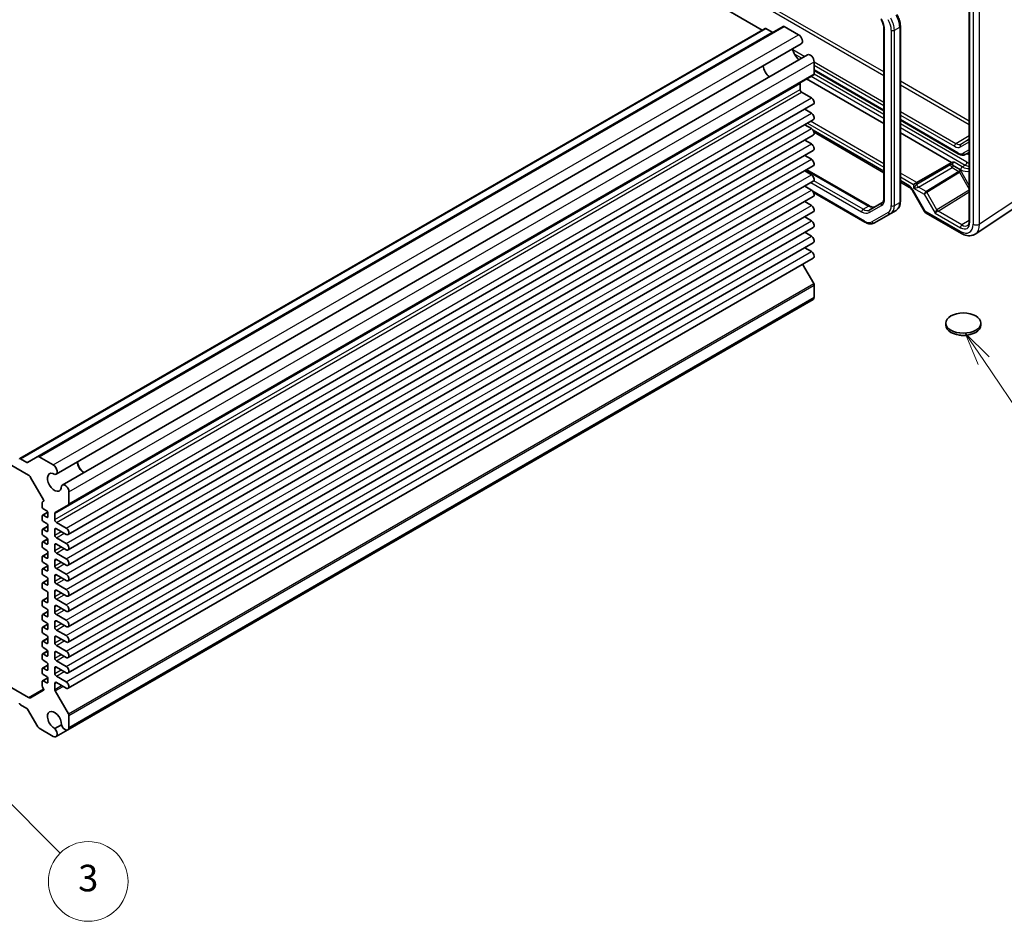
# Model space of a CAD drawing. Units: millimetres. Extents: x 43 to 4961, y 24 to 1008.
# Drawn here: x 879 to 1101, y 310 to 514 of the extents above; entities that cross this region are included whole.
import ezdxf

# ---------------------------------------------------------------- set-up
doc = ezdxf.new("R2010")
doc.units = ezdxf.units.MM
doc.header["$LTSCALE"] = 3
doc.layers.add('Symbol (TK)', color=100, linetype='Continuous', lineweight=18, true_color=0x00ff3f)
doc.layers.add('Visible (ISO)', color=7, linetype='Continuous', lineweight=35)
doc.layers.add('Visible Narrow (ISO)', color=7, linetype='Continuous', lineweight=25)
doc.styles.add('Note Text (TK2)', font='MS PGothic.ttf')

# ---------------------------------------------------------------- blocks, each defined once
blk = doc.blocks.new('バルーン4')
at = {"layer": 'Symbol (TK)', "color": 100, "true_color": 0x00ff40}
for p, q in [((365.376, 145.632), (363.976, 147.703)), ((365.791, 145.912), (363.976, 147.703)), ((363.976, 147.703), (364.962, 145.352)), ((365.376, 145.632), (369.666, 139.291))]:
    blk.add_line(p, q, dxfattribs=at)
at = {"layer": 'Symbol (TK)'}
blk.add_circle((371.34, 136.815), 3, dxfattribs=at)
at = {"layer": 'Symbol (TK)', "color": 7, "insert": (371.34, 136.809), "char_height": 2, "attachment_point": 5, "style": 'Note Text (TK2)'}
blk.add_mtext('5', dxfattribs=at)
blk = doc.blocks.new('バルーン5')
at = {"layer": 'Symbol (TK)', "color": 100, "true_color": 0x00ff40}
for p, q in [((289.685, 114.82), (287.919, 116.59)), ((290.039, 115.173), (287.919, 116.59)), ((287.919, 116.59), (289.331, 114.467)), ((289.685, 114.82), (295.912, 108.578))]:
    blk.add_line(p, q, dxfattribs=at)
at = {"layer": 'Symbol (TK)'}
blk.add_circle((298.023, 106.462), 3, dxfattribs=at)
at = {"layer": 'Symbol (TK)', "color": 7, "insert": (298.023, 106.456), "char_height": 2, "attachment_point": 5, "style": 'Note Text (TK2)'}
blk.add_mtext('3', dxfattribs=at)

msp = doc.modelspace()

# ---------------------------------------------------------------- linework, layer by layer
for p, q in [((1089.8587, 485.8656), (1092.8492, 487.7127)), ((1090.9917, 485.7534), (1092.8492, 486.9344)), ((1092.8492, 486.8258), (1090.9917, 485.7534)), ((1090.9004, 485.1236), (1092.8492, 486.2488))]:
    msp.add_line(p, q)
for centre, major_axis, ratio, start_param, end_param in [((1089.8711, 485.4647), (-0.25, -0.433), 0.57735027, 3.9618974, 5.49778714), ((1089.5175, 487.5188), (1.3829, -2.3952), 0.57735027, 5.49778714, 6.28318531), ((1089.8587, 487.7158), (1.133, -1.9624), 0.57735027, 5.49778714, 6.28318531), ((1091.2539, 485.3278), (-0.25, 0.433), 0.81649658, 0.03490659, 1.57079633)]:
    msp.add_ellipse(centre, major_axis=major_axis, ratio=ratio, start_param=start_param, end_param=end_param)
at = {"layer": 'Visible (ISO)'}
for p, q in [((927.7869, 579.8326), (1046.1395, 511.5017)), ((1092.8492, 526.4505), (1092.8492, 468.331)), ((878.6344, 414.7926), (1046.7844, 511.8741)), ((882.7114, 415.2487), (1050.8614, 512.3302)), ((1046.9344, 511.8592), (1048.4022, 511.0118)), ((1051.1114, 512.3054), (1054.3395, 510.4416)), ((1073.6227, 511.7832), (1073.6227, 473.6824)), ((1077.3097, 512.3639), (1077.3097, 472.775)), ((886.8073, 411.2813), (1054.9573, 508.3628)), ((888.2178, 408.8383), (1056.3678, 505.9197)), ((1057.8592, 504.3453), (1057.8592, 501.6384)), ((1057.8592, 502.3616), (1073.6227, 493.2606)), ((889.6057, 404.3281), (1057.7557, 501.4095)), ((1056.1622, 500.4895), (1073.6227, 490.4087)), ((1054.6773, 499.4631), (1054.6773, 498.1013)), ((1055.0308, 497.4889), (1057.2405, 496.2131)), ((889.528, 397.6595), (1057.678, 494.7409)), ((1055.729, 493.6156), (1057.2405, 492.743)), ((889.528, 394.1893), (1057.678, 491.2708)), ((1077.3097, 491.1319), (1090.3708, 483.5911)), ((1055.729, 490.1455), (1057.2405, 489.2729)), ((889.528, 390.7192), (1057.678, 487.8007)), ((1055.729, 486.6754), (1057.2405, 485.8028)), ((1057.8331, 488.4216), (1073.6227, 479.3055)), ((1077.3097, 488.28), (1088.8755, 481.6025)), ((889.528, 387.2491), (1057.678, 484.3306)), ((757.4196, 482.1942), (880.5775, 411.0889)), ((1055.729, 483.2053), (1057.2405, 482.3327)), ((1092.1208, 483.4672), (1092.8492, 483.8878)), ((889.528, 383.779), (1057.678, 480.8605)), ((1056.176, 479.9933), (1070.3647, 471.8014)), ((1081.0176, 477.0768), (1088.7789, 481.5578)), ((1055.729, 479.7352), (1057.2405, 478.8625)), ((889.528, 380.3089), (1057.678, 477.3903)), ((1055.729, 476.2651), (1057.2405, 475.3924)), ((1077.3097, 477.1768), (1079.399, 475.9706)), ((1081.0176, 477.0768), (1080.3167, 476.6722)), ((889.528, 376.8388), (1057.678, 473.9202)), ((1057.7257, 474.8411), (1069.307, 468.1547)), ((1080.0347, 475.279), (1082.7522, 470.5721)), ((1055.729, 472.795), (1057.2405, 471.9223)), ((1073.1478, 472.5132), (1070.4126, 470.934)), ((1094.219, 465.4734), (1103.3634, 471.5171)), ((889.528, 373.3687), (1057.678, 470.4501)), ((1055.729, 469.3249), (1057.2405, 468.4522)), ((1071.507, 467.9863), (1075.1535, 470.0916)), ((1075.1535, 470.0916), (1076.3555, 470.7856)), ((1083.1182, 470.2061), (1091.1002, 465.5977)), ((889.528, 369.8986), (1057.678, 466.98)), ((1055.729, 465.8548), (1057.2405, 464.9821)), ((889.528, 366.4285), (1057.678, 463.5099)), ((1055.729, 462.3847), (1057.2405, 461.512)), ((889.528, 362.9583), (1057.678, 460.0398)), ((1055.2473, 458.6364), (1057.7557, 454.2919)), ((1057.8592, 453.9434), (1057.8592, 451.2365)), ((889.4534, 353.5895), (1057.6033, 450.6709)), ((1087.5675, 444.8861), (1087.5675, 445.376)), ((1095.4675, 444.8861), (1095.4675, 445.376)), ((878.7844, 414.7778), (880.2522, 413.9304)), ((880.4022, 413.9155), (882.7114, 415.2487)), ((882.9614, 415.2239), (886.1895, 413.3602)), ((881.0775, 410.5611), (883.9908, 405.5152)), ((889.7092, 407.2638), (889.7092, 404.557)), ((883.6988, 404.8988), (883.6988, 403.8163)), ((883.9908, 405.1688), (883.761, 405.0361)), ((883.761, 402.0349), (884.9228, 402.7057)), ((883.911, 403.4489), (884.7241, 402.9794)), ((884.9363, 402.612), (884.9363, 401.673)), ((886.5273, 402.3816), (886.5273, 401.0198)), ((889.6057, 404.3281), (886.6308, 402.6105)), ((883.6988, 401.8975), (883.6988, 400.9586)), ((884.7241, 401.5505), (883.911, 402.02)), ((883.911, 400.5911), (884.7241, 400.1217)), ((886.8808, 400.4074), (889.0905, 399.1317)), ((883.6988, 398.7132), (883.6988, 397.7742)), ((883.761, 398.8505), (884.9363, 399.5291)), ((884.7241, 398.3662), (883.911, 398.8357)), ((884.9363, 399.7542), (884.9363, 398.4887)), ((886.5273, 398.7744), (886.5273, 397.5497)), ((889.0905, 397.7028), (886.8808, 398.9786)), ((883.6988, 395.8555), (883.6988, 394.9165)), ((883.761, 395.9928), (884.9228, 396.6636)), ((883.911, 397.4068), (884.7241, 396.9373)), ((884.7241, 395.5085), (883.911, 395.9779)), ((884.9363, 396.5699), (884.9363, 395.6309)), ((886.8808, 396.9373), (889.0905, 395.6615)), ((889.0905, 394.2327), (886.8808, 395.5085)), ((883.761, 392.8085), (884.9363, 393.487)), ((883.911, 394.5491), (884.7241, 394.0796)), ((884.9363, 393.7122), (884.9363, 392.4466)), ((886.5273, 395.3043), (886.5273, 394.0796)), ((886.8808, 393.4672), (889.0905, 392.1914)), ((883.6988, 392.6711), (883.6988, 391.7322)), ((884.7241, 392.3241), (883.911, 392.7936)), ((883.911, 391.3647), (884.7241, 390.8952)), ((886.5273, 391.8342), (886.5273, 390.6095)), ((889.0905, 390.7626), (886.8808, 392.0383)), ((883.6988, 389.8134), (883.6988, 388.8744)), ((883.761, 389.9507), (884.9228, 390.6215)), ((884.7241, 389.4664), (883.911, 389.9359)), ((884.9363, 390.5278), (884.9363, 389.5889)), ((886.8808, 389.9971), (889.0905, 388.7213)), ((883.6988, 386.6291), (883.6988, 385.6901)), ((883.761, 386.7664), (884.9363, 387.445)), ((883.911, 388.507), (884.7241, 388.0375)), ((884.7241, 386.282), (883.911, 386.7515)), ((884.9363, 387.6701), (884.9363, 386.4045)), ((886.5273, 388.3641), (886.5273, 387.1394)), ((889.0905, 387.2925), (886.8808, 388.5682)), ((883.911, 385.3227), (884.7241, 384.8532)), ((884.9363, 384.4858), (884.9363, 382.4445)), ((886.5273, 384.894), (886.5273, 383.6693)), ((886.8808, 386.527), (889.0905, 385.2512)), ((889.0905, 383.8223), (886.8808, 385.0981)), ((883.6988, 382.669), (883.6988, 381.7301)), ((883.761, 382.8064), (884.9363, 383.4849)), ((884.7241, 382.322), (883.911, 382.7915)), ((886.8808, 383.0569), (889.0905, 381.7811)), ((883.761, 379.622), (884.9363, 380.3006)), ((883.911, 381.3627), (884.7241, 380.8932)), ((884.9363, 380.5257), (884.9363, 379.2602)), ((886.5273, 381.4239), (886.5273, 380.1991)), ((889.0905, 380.3522), (886.8808, 381.628)), ((883.6988, 379.4847), (883.6988, 378.5457)), ((884.7241, 379.1377), (883.911, 379.6072)), ((883.911, 378.1783), (884.7241, 377.7088)), ((886.5273, 377.9538), (886.5273, 376.729)), ((886.8808, 379.5868), (889.0905, 378.311)), ((889.0905, 376.8821), (886.8808, 378.1579)), ((883.6988, 376.627), (883.6988, 375.688)), ((883.761, 376.7643), (884.9228, 377.4351)), ((884.7241, 376.28), (883.911, 376.7494)), ((884.9363, 377.3414), (884.9363, 376.4024)), ((886.8808, 376.1167), (889.0905, 374.8409)), ((883.6988, 373.4426), (883.6988, 372.5037)), ((883.761, 373.58), (884.9363, 374.2585)), ((883.911, 375.3206), (884.7241, 374.8511)), ((884.7241, 373.0956), (883.911, 373.5651)), ((884.9363, 374.4837), (884.9363, 373.2181)), ((886.5273, 374.4837), (886.5273, 373.2589)), ((889.0905, 373.412), (886.8808, 374.6878)), ((883.761, 370.7222), (884.9228, 371.393)), ((883.911, 372.1362), (884.7241, 371.6668)), ((884.9363, 371.2993), (884.9363, 370.3604)), ((886.8808, 372.6466), (889.0905, 371.3708)), ((889.0905, 369.9419), (886.8808, 371.2177)), ((880.5775, 360.8744), (865.8141, 369.3981)), ((883.6988, 370.5849), (883.6988, 369.6459)), ((884.7241, 370.2379), (883.911, 370.7074)), ((883.911, 369.2785), (884.7241, 368.809)), ((886.5273, 371.0136), (886.5273, 369.7888)), ((886.8808, 369.1764), (889.0905, 367.9007)), ((883.6988, 367.4006), (883.6988, 366.4616)), ((883.761, 367.5379), (884.9363, 368.2165)), ((884.7241, 367.0535), (883.911, 367.523)), ((884.9363, 368.4416), (884.9363, 367.176)), ((886.5273, 367.5434), (886.5273, 366.3187)), ((889.0905, 366.4718), (886.8808, 367.7476)), ((883.6988, 364.5428), (883.6988, 363.4604)), ((883.761, 364.6802), (884.9228, 365.3509)), ((883.911, 366.0942), (884.7241, 365.6247)), ((884.7241, 364.1958), (883.911, 364.6653)), ((884.9363, 365.2573), (884.9363, 364.3183)), ((886.8808, 365.7063), (889.0905, 364.4306)), ((883.9908, 362.5068), (881.0775, 360.8249)), ((883.761, 363.2513), (883.9908, 362.8532)), ((886.5273, 364.0733), (886.5273, 362.7115)), ((886.6308, 362.363), (889.6057, 357.2104)), ((889.0905, 363.0017), (886.8808, 364.2775)), ((880.2522, 358.4086), (878.7844, 359.256)), ((882.7114, 354.2506), (880.4022, 358.2502)), ((889.7092, 356.862), (889.7092, 354.1551)), ((886.1895, 352.123), (882.9614, 353.9867)), ((888.0313, 354.7298), (886.5308, 353.8634)), ((886.8073, 352.0618), (889.4534, 353.5895))]:
    msp.add_line(p, q, dxfattribs=at)
msp.add_arc((1083.6182, 471.0721), 1, 210, 240, dxfattribs=at)
for centre, major_axis, start_param, end_param in [((1046.9344, 511.6143), (-0.15, 0.2598), 5.49778714, 6.28318531), ((1048.4022, 511.2568), (0.15, -0.2598), 5.49778714, 6.28318531), ((1051.1114, 511.8971), (-0.25, 0.433), 5.49778714, 6.28318531), ((1054.3395, 509.4328), (0.6178, -1.07), 0, 2.35619449), ((1054.6065, 506.5316), (1.1148, -1.9308), 4.02741972, 5.39735824), ((1056.9856, 504.8497), (-0.6178, 1.07), 3.92699082, 6.28318531), ((1047.889, 502.6532), (-1.075, 1.862), 0.85523322, 2.28635944), ((1057.5057, 501.8425), (0.25, -0.433), 0, 0.78539816), ((1055.0308, 499.259), (-0.25, 0.433), 0, 0.78539816), ((1055.0308, 497.8971), (0.25, -0.433), 3.92699082, 5.49778714), ((1057.2405, 495.4987), (0.4375, -0.7578), 0, 2.35619449), ((1057.2405, 492.0286), (0.4375, -0.7578), 0, 2.35619449), ((1057.2405, 488.5584), (0.4375, -0.7578), 0, 2.35619449), ((1057.2405, 485.0883), (0.4375, -0.7578), 0, 2.35619449), ((1057.2405, 481.6182), (0.4375, -0.7578), 0, 2.35619449), ((1057.2405, 478.1481), (0.4375, -0.7578), 0, 2.35619449), ((1057.2405, 474.678), (0.4375, -0.7578), 0, 2.35619449), ((1057.2405, 471.2079), (0.4375, -0.7578), 0, 2.35619449), ((1057.2405, 467.7378), (0.4375, -0.7578), 0, 2.35619449), ((1057.2405, 464.2677), (0.4375, -0.7578), 0, 2.35619449), ((1057.2405, 460.7976), (0.4375, -0.7578), 0, 2.35619449), ((1057.5057, 454.1475), (0.25, -0.433), 0.78539816, 1.57079633), ((1056.9856, 451.7409), (0.6178, -1.07), 0, 0.78539816), ((1091.5175, 444.8861), (-3.95, 0), 0, 3.14159265), ((878.7844, 414.5328), (-0.15, 0.2598), 5.49778714, 7.06858347), ((880.2522, 414.1753), (0.15, -0.2598), 5.49778714, 6.28318531), ((882.9614, 414.8157), (-0.25, 0.433), 5.49778714, 6.28318531), ((886.1895, 412.3514), (0.6178, -1.07), 5.89907891, 8.6393798), ((893.1741, 413.3285), (1.1148, -1.9308), 4.02741972, 5.39735824), ((893.1741, 413.3285), (1.075, -1.862), 3.99682587, 5.42795209), ((880.5775, 410.2724), (0.5, -0.866), 1.57079633, 2.35619449), ((886.4566, 409.4501), (1.1148, -1.9308), 2.30909551, 7.11568245), ((888.8356, 407.7683), (-0.6178, 1.07), 3.92699082, 6.6672917), ((883.911, 404.7763), (-0.15, 0.2598), 0, 0.78539816), ((883.8408, 405.4286), (0.15, -0.2598), 0, 1.57079633), ((889.3557, 404.7611), (0.25, -0.433), 0, 0.78539816), ((883.911, 403.6938), (0.15, -0.2598), 3.92699082, 5.49778714), ((884.7241, 402.7344), (0.15, -0.2598), 0.78539816, 2.35619449), ((886.8808, 402.1775), (-0.25, 0.433), 0, 0.78539816), ((883.911, 401.7751), (-0.15, 0.2598), 5.49778714, 7.06858347), ((883.911, 400.8361), (0.15, -0.2598), 3.92699082, 5.49778714), ((884.7241, 401.7955), (0.15, -0.2598), 5.49778714, 7.06858347), ((884.7241, 399.8767), (0.15, -0.2598), 0.78539816, 2.35619449), ((886.8808, 400.8157), (0.25, -0.433), 3.92699082, 5.49778714), ((883.911, 398.5907), (-0.15, 0.2598), 5.49778714, 7.06858347), ((883.911, 397.6518), (0.15, -0.2598), 3.92699082, 5.49778714), ((884.7241, 398.6111), (0.15, -0.2598), 5.49778714, 7.06858347), ((886.8808, 398.5703), (-0.25, 0.433), 5.49778714, 7.06858347), ((889.0905, 398.4172), (0.4375, -0.7578), 5.49778714, 8.6393798), ((883.911, 395.733), (-0.15, 0.2598), 5.49778714, 7.06858347), ((884.7241, 396.6924), (0.15, -0.2598), 0.78539816, 2.35619449), ((884.7241, 395.7534), (0.15, -0.2598), 5.49778714, 7.06858347), ((886.8808, 397.3456), (0.25, -0.433), 3.92699082, 5.49778714), ((886.8808, 395.1002), (-0.25, 0.433), 5.49778714, 7.06858347), ((889.0905, 394.9471), (0.4375, -0.7578), 5.49778714, 8.6393798), ((883.911, 394.794), (0.15, -0.2598), 3.92699082, 5.49778714), ((884.7241, 393.8346), (0.15, -0.2598), 0.78539816, 2.35619449), ((886.8808, 393.8755), (0.25, -0.433), 3.92699082, 5.49778714), ((883.911, 392.5487), (-0.15, 0.2598), 5.49778714, 7.06858347), ((883.911, 391.6097), (0.15, -0.2598), 3.92699082, 5.49778714), ((884.7241, 392.5691), (0.15, -0.2598), 5.49778714, 7.06858347), ((886.8808, 391.6301), (-0.25, 0.433), 5.49778714, 7.06858347), ((889.0905, 391.477), (0.4375, -0.7578), 5.49778714, 8.6393798), ((883.911, 389.6909), (-0.15, 0.2598), 5.49778714, 7.06858347), ((883.911, 388.7519), (0.15, -0.2598), 3.92699082, 5.49778714), ((884.7241, 390.6503), (0.15, -0.2598), 0.78539816, 2.35619449), ((884.7241, 389.7113), (0.15, -0.2598), 5.49778714, 7.06858347), ((886.8808, 390.4054), (0.25, -0.433), 3.92699082, 5.49778714), ((883.911, 386.5066), (-0.15, 0.2598), 5.49778714, 7.06858347), ((884.7241, 387.7926), (0.15, -0.2598), 0.78539816, 2.35619449), ((886.8808, 388.16), (-0.25, 0.433), 5.49778714, 7.06858347), ((886.8808, 386.9352), (0.25, -0.433), 3.92699082, 5.49778714), ((889.0905, 388.0069), (0.4375, -0.7578), 5.49778714, 8.6393798), ((883.911, 385.5676), (0.15, -0.2598), 3.92699082, 5.49778714), ((884.7241, 386.527), (0.15, -0.2598), 5.49778714, 7.06858347), ((884.7241, 384.6082), (0.15, -0.2598), 0.78539816, 2.35619449), ((886.8808, 384.6899), (-0.25, 0.433), 5.49778714, 7.06858347), ((889.0905, 384.5368), (0.4375, -0.7578), 5.49778714, 8.6393798), ((883.911, 382.5466), (-0.15, 0.2598), 5.49778714, 7.06858347), ((884.7241, 382.567), (0.15, -0.2598), 5.49778714, 7.06858347), ((886.8808, 383.4651), (0.25, -0.433), 3.92699082, 5.49778714), ((883.911, 381.6076), (0.15, -0.2598), 3.92699082, 5.49778714), ((884.7241, 380.6482), (0.15, -0.2598), 0.78539816, 2.35619449), ((886.8808, 381.2198), (-0.25, 0.433), 5.49778714, 7.06858347), ((886.8808, 379.995), (0.25, -0.433), 3.92699082, 5.49778714), ((889.0905, 381.0667), (0.4375, -0.7578), 5.49778714, 8.6393798), ((883.911, 379.3622), (-0.15, 0.2598), 5.49778714, 7.06858347), ((883.911, 378.4233), (0.15, -0.2598), 3.92699082, 5.49778714), ((884.7241, 379.3826), (0.15, -0.2598), 5.49778714, 7.06858347), ((884.7241, 377.4639), (0.15, -0.2598), 0.78539816, 2.35619449), ((886.8808, 377.7497), (-0.25, 0.433), 5.49778714, 7.06858347), ((889.0905, 377.5966), (0.4375, -0.7578), 5.49778714, 8.6393798), ((883.911, 376.5045), (-0.15, 0.2598), 5.49778714, 7.06858347), ((883.911, 375.5655), (0.15, -0.2598), 3.92699082, 5.49778714), ((884.7241, 376.5249), (0.15, -0.2598), 5.49778714, 7.06858347), ((886.8808, 376.5249), (0.25, -0.433), 3.92699082, 5.49778714), ((883.911, 373.3202), (-0.15, 0.2598), 5.49778714, 7.06858347), ((884.7241, 374.6061), (0.15, -0.2598), 0.78539816, 2.35619449), ((886.8808, 374.2795), (-0.25, 0.433), 5.49778714, 7.06858347), ((886.8808, 373.0548), (0.25, -0.433), 3.92699082, 5.49778714), ((889.0905, 374.1265), (0.4375, -0.7578), 5.49778714, 8.6393798), ((883.911, 372.3812), (0.15, -0.2598), 3.92699082, 5.49778714), ((884.7241, 373.3406), (0.15, -0.2598), 5.49778714, 7.06858347), ((884.7241, 371.4218), (0.15, -0.2598), 0.78539816, 2.35619449), ((886.8808, 370.8094), (-0.25, 0.433), 5.49778714, 7.06858347), ((889.0905, 370.6563), (0.4375, -0.7578), 5.49778714, 8.6393798), ((883.911, 370.4624), (-0.15, 0.2598), 5.49778714, 7.06858347), ((883.911, 369.5235), (0.15, -0.2598), 3.92699082, 5.49778714), ((884.7241, 370.4828), (0.15, -0.2598), 5.49778714, 7.06858347), ((884.7241, 368.5641), (0.15, -0.2598), 0.78539816, 2.35619449), ((886.8808, 369.5847), (0.25, -0.433), 3.92699082, 5.49778714), ((883.911, 367.2781), (-0.15, 0.2598), 5.49778714, 7.06858347), ((884.7241, 367.2985), (0.15, -0.2598), 5.49778714, 7.06858347), ((886.8808, 367.3393), (-0.25, 0.433), 5.49778714, 7.06858347), ((889.0905, 367.1862), (0.4375, -0.7578), 5.49778714, 8.6393798), ((883.911, 366.3391), (0.15, -0.2598), 3.92699082, 5.49778714), ((883.911, 364.4203), (-0.15, 0.2598), 5.49778714, 7.06858347), ((884.7241, 365.3797), (0.15, -0.2598), 0.78539816, 2.35619449), ((886.8808, 366.1146), (0.25, -0.433), 3.92699082, 5.49778714), ((886.8808, 363.8692), (-0.25, 0.433), 5.49778714, 7.06858347), ((889.0905, 363.7161), (0.4375, -0.7578), 5.49778714, 8.6393798), ((883.911, 363.3379), (0.15, -0.2598), 3.92699082, 4.71238898), ((883.8408, 362.7666), (0.15, -0.2598), 0, 1.57079633), ((884.7241, 364.4408), (0.15, -0.2598), 5.49778714, 7.06858347), ((886.8808, 362.5074), (0.25, -0.433), 3.92699082, 4.71238898), ((880.5775, 361.6909), (0.5, -0.866), 5.49778714, 6.28318531), ((878.7844, 359.501), (-0.15, 0.2598), 0.78539816, 2.35619449), ((880.2522, 358.1636), (-0.15, 0.2598), 4.71238898, 5.49778714), ((886.4566, 355.7247), (-1.1148, 1.9308), 3.87989183, 8.68647878), ((889.3557, 357.0661), (0.25, -0.433), 0.78539816, 1.57079633), ((882.9614, 354.395), (-0.25, 0.433), 1.57079633, 2.35619449), ((886.1895, 353.1318), (0.6178, -1.07), 5.49778714, 8.23808803), ((888.8356, 354.6595), (0.6178, -1.07), 4.32828258, 7.06858347)]:
    msp.add_ellipse(centre, major_axis=major_axis, ratio=0.57735027, start_param=start_param, end_param=end_param, dxfattribs=at)
msp.add_ellipse((1091.5175, 445.376), major_axis=(3.95, 0), ratio=0.57735027, dxfattribs=at)
for points, knots in [([(1072.9648, 513.9724), (1073.0489, 513.8268), (1073.1263, 513.6774), (1073.2658, 513.3752), (1073.3278, 513.2225), (1073.4347, 512.9184), (1073.4797, 512.767), (1073.5515, 512.4702), (1073.5784, 512.3248), (1073.614, 512.0448), (1073.6227, 511.9101), (1073.6227, 511.7832)], [5.497787144, 5.497787144, 5.497787144, 5.497787144, 5.654866776, 5.654866776, 5.811946409, 5.811946409, 5.969026042, 5.969026042, 6.126105675, 6.126105675, 6.283185307, 6.283185307, 6.283185307, 6.283185307]), ([(1076.5385, 514.9835), (1076.6351, 514.8162), (1076.7241, 514.6446), (1076.885, 514.296), (1076.9568, 514.1191), (1077.0818, 513.7637), (1077.135, 513.5851), (1077.221, 513.2296), (1077.2539, 513.0528), (1077.2983, 512.7039), (1077.3097, 512.532), (1077.3097, 512.3639)], [5.497787144, 5.497787144, 5.497787144, 5.497787144, 5.654866776, 5.654866776, 5.811946409, 5.811946409, 5.969026042, 5.969026042, 6.126105675, 6.126105675, 6.283185307, 6.283185307, 6.283185307, 6.283185307]), ([(1090.3708, 483.5911), (1090.483, 483.5263), (1090.5975, 483.4703), (1090.8303, 483.3785), (1090.9485, 483.3427), (1091.1875, 483.2944), (1091.3083, 483.2819), (1091.5494, 483.2846), (1091.6697, 483.2998), (1091.9031, 483.3608), (1092.0161, 483.4068), (1092.1208, 483.4672)], [4.71238898, 4.71238898, 4.71238898, 4.71238898, 4.869468613, 4.869468613, 5.026548246, 5.026548246, 5.183627878, 5.183627878, 5.340707511, 5.340707511, 5.497787144, 5.497787144, 5.497787144, 5.497787144]), ([(1089.4378, 481.6861), (1089.4366, 481.686), (1089.4354, 481.6859), (1089.2718, 481.6756), (1089.0988, 481.6645), (1088.9213, 481.6176), (1088.8971, 481.6101), (1088.8755, 481.6025)], [-0.0003553294, -0.0003553294, -0.0003553294, -0.0003553294, 0, 0, 0.0490193501, 0.0490193501, 0.057940257, 0.057940257, 0.057940257, 0.057940257]), ([(1080.0347, 475.279), (1079.9973, 475.3437), (1079.957, 475.4067), (1079.8724, 475.5265), (1079.8281, 475.5834), (1079.7379, 475.6885), (1079.6921, 475.7368), (1079.6017, 475.8228), (1079.5572, 475.8606), (1079.4733, 475.9244), (1079.4338, 475.9505), (1079.399, 475.9706)], [-1.570796327, -1.570796327, -1.570796327, -1.570796327, -1.413594897, -1.413594897, -1.256393466, -1.256393466, -1.099192036, -1.099192036, -0.941990606, -0.941990606, -0.784789176, -0.784789176, -0.784789176, -0.784789176]), ([(1073.6227, 473.6824), (1073.6227, 473.5554), (1073.614, 473.4362), (1073.5814, 473.217), (1073.5574, 473.1172), (1073.4978, 472.9397), (1073.4621, 472.8621), (1073.3833, 472.7289), (1073.3402, 472.6733), (1073.2486, 472.5807), (1073.2002, 472.5434), (1073.1478, 472.5132)], [6.283185307, 6.283185307, 6.283185307, 6.283185307, 6.44026494, 6.44026494, 6.597344573, 6.597344573, 6.754424205, 6.754424205, 6.911503838, 6.911503838, 7.068583471, 7.068583471, 7.068583471, 7.068583471]), ([(1070.3647, 471.8014), (1070.4747, 471.7379), (1070.5823, 471.6858), (1070.7884, 471.6045), (1070.8868, 471.5753), (1071.0703, 471.5382), (1071.1554, 471.5303), (1071.3102, 471.532), (1071.3799, 471.5415), (1071.5059, 471.5745), (1071.5624, 471.5978), (1071.6147, 471.628)], [4.71238898, 4.71238898, 4.71238898, 4.71238898, 4.869468613, 4.869468613, 5.026548246, 5.026548246, 5.183627878, 5.183627878, 5.340707511, 5.340707511, 5.497787144, 5.497787144, 5.497787144, 5.497787144]), ([(1077.3097, 472.775), (1077.3097, 472.607), (1077.2983, 472.4429), (1077.251, 472.1255), (1077.2151, 471.9721), (1077.1169, 471.6797), (1077.0544, 471.5405), (1076.9014, 471.282), (1076.8106, 471.1626), (1076.6018, 470.9513), (1076.4838, 470.8596), (1076.3555, 470.7856)], [6.283185307, 6.283185307, 6.283185307, 6.283185307, 6.44026494, 6.44026494, 6.597344573, 6.597344573, 6.754424205, 6.754424205, 6.911503838, 6.911503838, 7.068583471, 7.068583471, 7.068583471, 7.068583471]), ([(1069.307, 468.1547), (1069.4525, 468.0707), (1069.6004, 467.9985), (1069.8989, 467.8807), (1070.0497, 467.8351), (1070.352, 467.774), (1070.5037, 467.7585), (1070.8042, 467.7618), (1070.953, 467.7807), (1071.2403, 467.8559), (1071.3787, 467.9122), (1071.507, 467.9863)], [4.71238898, 4.71238898, 4.71238898, 4.71238898, 4.869468613, 4.869468613, 5.026548246, 5.026548246, 5.183627878, 5.183627878, 5.340707511, 5.340707511, 5.497787144, 5.497787144, 5.497787144, 5.497787144]), ([(1092.4909, 467.3986), (1092.5287, 467.4219), (1092.5639, 467.4504), (1092.6315, 467.5221), (1092.6639, 467.5654), (1092.7239, 467.6703), (1092.7514, 467.7319), (1092.7977, 467.8739), (1092.8165, 467.9541), (1092.8423, 468.1311), (1092.8492, 468.2278), (1092.8492, 468.331)], [0.017447978, 0.017447978, 0.017447978, 0.017447978, 0.171007557, 0.171007557, 0.324567135, 0.324567135, 0.478126713, 0.478126713, 0.631686292, 0.631686292, 0.78524587, 0.78524587, 0.78524587, 0.78524587]), ([(1094.219, 465.4734), (1094.0348, 465.3517), (1093.8328, 465.2564), (1093.4127, 465.1254), (1093.1951, 465.0896), (1092.7604, 465.0715), (1092.5434, 465.0889), (1092.1166, 465.1676), (1091.9068, 465.2288), (1091.4965, 465.3873), (1091.2958, 465.4847), (1091.1002, 465.5977)], [-0.03486413, -0.03486413, -0.03486413, -0.03486413, 0.129066531, 0.129066531, 0.292997192, 0.292997192, 0.456927853, 0.456927853, 0.620858515, 0.620858515, 0.784789176, 0.784789176, 0.784789176, 0.784789176]), ([(1092.4478, 442.6697), (1092.3868, 442.6571), (1092.3254, 442.6458), (1091.8908, 442.5752), (1091.5018, 442.5606), (1090.9441, 442.6076), (1090.7652, 442.6333), (1090.5895, 442.6694)], [0.389695751, 0.389695751, 0.389695751, 0.389695751, 0.40852794, 0.40852794, 0.522724861, 0.522724861, 0.576746686, 0.576746686, 0.576746686, 0.576746686])]:
    msp.add_open_spline(points, degree=3, knots=knots, dxfattribs=at)
msp.add_open_spline([(1088.8755, 481.6025), (1088.8408, 481.5895), (1088.8082, 481.5747), (1088.7789, 481.5578)], degree=3, dxfattribs=at)
at = {"layer": 'Visible Narrow (ISO)'}
for p, q in [((975.0188, 558.1976), (1073.6227, 501.2686)), ((1073.6227, 502.0706), (975.36, 558.8026)), ((1092.9956, 468.1269), (1092.9956, 526.2464)), ((1093.7198, 525.8496), (1093.7198, 467.6875)), ((1095.1582, 467.702), (1095.1582, 525.8641)), ((878.7844, 414.7778), (1046.9344, 511.8592)), ((880.2522, 413.9304), (1048.4022, 511.0118)), ((882.9614, 415.2239), (1051.1114, 512.3054)), ((1073.7691, 473.4783), (1073.7691, 511.5791)), ((1075.2541, 511.4658), (1075.2541, 471.8769)), ((1075.9612, 511.4658), (1077.1633, 512.1598)), ((1075.9612, 471.8769), (1075.9612, 511.4658)), ((1077.1633, 512.1598), (1077.1633, 472.5709)), ((886.1895, 413.3602), (1054.3395, 510.4416)), ((1053.0535, 507.1151), (1055.7459, 505.5607)), ((889.7092, 407.2638), (1057.8592, 504.3453)), ((1053.3604, 506.1359), (1055.0513, 505.1597)), ((1057.8592, 504.3405), (1073.6227, 495.2395)), ((1057.8592, 503.5385), (1073.6227, 494.4375)), ((1073.6227, 493.4297), (1057.8592, 502.5307)), ((889.7092, 404.557), (1057.8592, 501.6384)), ((1057.2228, 501.1019), (1073.6227, 491.6334)), ((1073.6227, 492.4499), (1057.851, 501.5557)), ((1092.8492, 490.9702), (1077.3097, 499.9419)), ((886.5273, 402.3816), (1054.6773, 499.4631)), ((886.5273, 401.0198), (1054.6773, 498.1013)), ((1077.3097, 499.1399), (1092.8492, 490.1682)), ((886.8808, 400.4074), (1055.0308, 497.4889)), ((889.0905, 399.1317), (1057.2405, 496.2131)), ((889.0905, 395.6615), (1057.2405, 492.743)), ((1077.3097, 493.1108), (1089.8587, 485.8656)), ((1077.3097, 492.3088), (1089.5175, 485.2606)), ((1090.2673, 483.82), (1077.3097, 491.301)), ((889.0905, 392.1914), (1057.2405, 489.2729)), ((1056.3546, 490.5067), (1073.6227, 480.537)), ((1073.6227, 481.3463), (1057.0555, 490.9114)), ((1073.6227, 479.6437), (1057.6421, 488.8701)), ((1092.3258, 481.6516), (1077.3097, 490.3212)), ((1077.3097, 489.5047), (1091.9723, 481.0393)), ((889.0905, 388.7213), (1057.2405, 485.8028)), ((1092.8492, 484.4651), (1091.5173, 483.6961)), ((889.0905, 385.2512), (1057.2405, 482.3327)), ((1056.0296, 479.9087), (1070.1147, 471.7766)), ((1088.6538, 481.0773), (1081.0176, 476.6685)), ((1081.3711, 476.0562), (1089.0073, 480.465)), ((1088.6538, 481.0815), (1088.6538, 481.0773)), ((1089.0073, 480.465), (1090.4825, 479.6133)), ((1089.0743, 481.0794), (1090.9116, 480.0186)), ((1089.0743, 481.0752), (1089.0743, 481.0794)), ((1090.8666, 479.8771), (1089.2157, 480.8302)), ((1091.2652, 480.631), (1089.4378, 481.6861)), ((1091.2652, 480.631), (1091.9723, 481.0393)), ((889.0905, 381.7811), (1057.2405, 478.8625)), ((1081.0176, 477.0768), (1077.3097, 479.2176)), ((1077.3097, 478.4083), (1080.3167, 476.6722)), ((1090.4751, 479.6089), (1083.1106, 475.0548)), ((1083.2643, 474.8987), (1090.6288, 479.4527)), ((1090.6288, 479.4527), (1092.8492, 475.6069)), ((1092.8492, 476.4432), (1090.8666, 479.8771)), ((1057.1256, 477.0714), (1068.5591, 470.4702)), ((1068.9126, 471.0826), (1057.7908, 477.5038)), ((1079.1919, 476.4284), (1077.3097, 477.515)), ((1080.3167, 476.6722), (1080.3167, 475.8557)), ((1080.3167, 475.8557), (1082.7022, 474.4784)), ((1081.0176, 476.6685), (1081.0176, 477.0768)), ((1083.1081, 475.0533), (1081.3711, 476.0562)), ((889.0905, 378.311), (1057.2405, 475.3924)), ((1069.2035, 468.3836), (1057.5592, 475.1064)), ((1080.0347, 475.279), (1080.1936, 475.3707)), ((1082.9111, 470.6639), (1080.1936, 475.3707)), ((1082.7022, 474.4784), (1085.1771, 470.1918)), ((1085.5734, 470.8992), (1083.2643, 474.8987)), ((1092.8492, 475.3983), (1085.5734, 470.8992)), ((1085.8296, 470.6389), (1092.8492, 474.9796)), ((1104.3026, 473.7456), (1095.1582, 467.702)), ((889.0905, 374.8409), (1057.2405, 471.9223)), ((1068.9126, 471.0826), (1070.1147, 471.7766)), ((1070.3091, 470.2969), (1073.0443, 471.876)), ((1075.9612, 471.8769), (1077.1633, 472.5709)), ((1074.5499, 470.3205), (1070.9035, 468.2152)), ((1082.9111, 470.6639), (1082.7522, 470.5721)), ((1090.8931, 466.0555), (1082.9111, 470.6639)), ((1085.1771, 470.1918), (1090.8746, 466.9023)), ((1091.222, 467.5111), (1085.8173, 470.6315)), ((889.0905, 371.3708), (1057.2405, 468.4522)), ((1092.8492, 468.5173), (1091.222, 467.5111)), ((889.0905, 367.9007), (1057.2405, 464.9821)), ((889.0905, 364.4306), (1057.2405, 461.512)), ((889.6057, 357.2104), (1057.7557, 454.2919)), ((889.7092, 356.862), (1057.8592, 453.9434)), ((889.7092, 354.1551), (1057.8592, 451.2365)), ((883.911, 402.02), (884.9363, 402.612)), ((884.7241, 401.5505), (884.9363, 401.673)), ((883.911, 398.8357), (884.9363, 399.4276)), ((884.7241, 398.3662), (884.9363, 398.4887)), ((886.5273, 398.7744), (886.8808, 398.9786)), ((886.5273, 397.5497), (887.9415, 398.3662)), ((886.8808, 396.9373), (888.6486, 397.9579)), ((883.911, 395.9779), (884.9363, 396.5699)), ((884.7241, 395.5085), (884.9363, 395.6309)), ((886.5273, 395.3043), (886.8808, 395.5085)), ((883.911, 392.7936), (884.9363, 393.3856)), ((886.5273, 394.0796), (887.9415, 394.8961)), ((886.8808, 393.4672), (888.6486, 394.4878)), ((884.7241, 392.3241), (884.9363, 392.4466)), ((886.5273, 391.8342), (886.8808, 392.0383)), ((886.5273, 390.6095), (887.9415, 391.426)), ((886.8808, 389.9971), (888.6486, 391.0177)), ((883.911, 389.9359), (884.9363, 390.5278)), ((884.7241, 389.4664), (884.9363, 389.5889)), ((883.911, 386.7515), (884.9363, 387.3435)), ((886.5273, 388.3641), (886.8808, 388.5682)), ((886.5273, 387.1394), (887.9415, 387.9559)), ((886.8808, 386.527), (888.6486, 387.5476)), ((884.7241, 386.282), (884.9363, 386.4045)), ((886.5273, 384.894), (886.8808, 385.0981)), ((886.5273, 383.6693), (887.9415, 384.4858)), ((883.911, 382.7915), (884.9363, 383.3835)), ((884.7241, 382.322), (884.9363, 382.4445)), ((886.8808, 383.0569), (888.6486, 384.0775)), ((883.911, 379.6072), (884.9363, 380.1991)), ((886.5273, 381.4239), (886.8808, 381.628)), ((886.5273, 380.1991), (887.9415, 381.0156)), ((886.8808, 379.5868), (888.6486, 380.6074)), ((884.7241, 379.1377), (884.9363, 379.2602)), ((886.5273, 377.9538), (886.8808, 378.1579)), ((883.911, 376.7494), (884.9363, 377.3414)), ((884.7241, 376.28), (884.9363, 376.4024)), ((886.5273, 376.729), (887.9415, 377.5455)), ((886.8808, 376.1167), (888.6486, 377.1373)), ((883.911, 373.5651), (884.9363, 374.1571)), ((886.5273, 374.4837), (886.8808, 374.6878)), ((886.5273, 373.2589), (887.9415, 374.0754)), ((886.8808, 372.6466), (888.6486, 373.6672)), ((883.911, 370.7074), (884.9363, 371.2993)), ((884.7241, 373.0956), (884.9363, 373.2181)), ((886.5273, 371.0136), (886.8808, 371.2177)), ((884.7241, 370.2379), (884.9363, 370.3604)), ((886.5273, 369.7888), (887.9415, 370.6053)), ((886.8808, 369.1764), (888.6486, 370.1971)), ((883.911, 367.523), (884.9363, 368.115)), ((884.7241, 367.0535), (884.9363, 367.176)), ((886.5273, 367.5434), (886.8808, 367.7476)), ((886.5273, 366.3187), (887.9415, 367.1352)), ((886.8808, 365.7063), (888.6486, 366.727)), ((883.911, 364.6653), (884.9363, 365.2573)), ((880.5775, 360.8744), (883.9943, 362.8471)), ((884.7241, 364.1958), (884.9363, 364.3183)), ((886.5273, 364.0733), (886.8808, 364.2775)), ((886.5273, 362.7115), (888.0602, 363.5965)), ((886.6308, 362.363), (888.4137, 363.3924))]:
    msp.add_line(p, q, dxfattribs=at)
for centre, major_axis, ratio, start_param, end_param in [((1071.2943, 513.0079), (-1.75, 3.0311), 0.57735027, 3.92699082, 4.71238898), ((1072.8499, 512.8538), (1.7, -2.9445), 0.57735027, 0.78539816, 1.57079633), ((1073.2035, 513.058), (-1.95, 3.3775), 0.57735027, 3.92699082, 4.71238898), ((1074.4055, 513.752), (1.95, -3.3775), 0.57735027, 0.78539816, 1.57079633), ((1074.1227, 511.7832), (-0.5, 0), 0.57735027, 0, 0.78539816), ((1075.6076, 511.6699), (-0.5, 0), 0.57735027, 0.78539816, 2.35619449), ((1076.8097, 512.3639), (0.5, 0), 0.57735027, 5.49778714, 6.28318531), ((1090.2673, 485.8612), (1.25, -2.1651), 0.57735027, 5.49778714, 6.28318531), ((1090.6208, 484.0241), (-0.25, -0.433), 0.57735027, 5.49778714, 6.28318531), ((1091.8708, 483.9003), (0.25, -0.433), 0.81649658, 4.71238898, 6.28318531), ((1091.6815, 486.6777), (1.75, -3.0311), 0.57735027, 5.74208578, 5.9891357), ((1093.0779, 483.4425), (-0.25, 0.433), 0.81649658, 6.22430981, 6.28318531), ((1089.2294, 481.4024), (-0.4106, -0.6866), 0.58733688, 4.83506826, 5.50682378), ((1088.8622, 480.9569), (-0.3, 0), 0.57735027, 3.92699082, 5.48033385), ((1088.8622, 480.9527), (-0.3, 0), 0.57735027, 3.92699082, 5.48033385), ((1089.0036, 480.8711), (0.25, -0.433), 0.56522558, 3.92714311, 5.49763485), ((1089.0036, 480.7078), (0.15, 0.2598), 0.57735027, 3.94444411, 5.49778714), ((1089.4378, 481.2778), (0.2607, 0.4267), 0.59323652, 0.80016031, 2.37095664), ((1089.2158, 480.9935), (-0.1, 0.1732), 0.57752615, 0.78555046, 2.3560422), ((1091.2652, 480.2228), (-0.25, -0.433), 0.57735027, 3.92699082, 5.49778714), ((1090.9116, 483.6929), (2.25, -3.8971), 0.57735027, 5.49778714, 6.15246977), ((1091.2652, 483.897), (2, -3.4641), 0.57735027, 5.49778714, 6.09219824), ((1091.9723, 481.4475), (-0.25, -0.433), 0.57735027, 0.78539816, 2.35619449), ((1091.9723, 484.3053), (2, -3.4641), 0.57735027, 5.49778714, 5.81300222), ((1092.3258, 484.5094), (-1.75, 3.0311), 0.57735027, 2.35619449, 2.56925534), ((1091.0751, 479.2625), (-0.7232, 0.194), 0.53338604, 5.80064086, 5.81809415), ((1090.4788, 479.3661), (0.1578, -0.2552), 0.57717444, 1.55334835, 2.33889881), ((1090.6545, 479.7546), (-0.2751, -0.1873), 0.08049524, 0.84164172, 2.39498476), ((1090.4862, 479.3705), (0.1523, -0.2585), 0.5629978, 1.56587177, 2.35114376), ((1091.0788, 479.0197), (-0.4682, 0.4173), 0.38013134, 6.16539764, 6.18285093), ((1090.6545, 479.7546), (0.142, 0.3178), 0.50234469, 3.76533558, 5.31867861), ((1079.899, 476.8366), (-0.5, -0.866), 0.57735027, 5.49778714, 6.28318531), ((1079.1936, 474.7934), (-1.0012, 1.7342), 0.5766475, 4.71238898, 5.49839613), ((1080.6703, 476.0598), (-0.4785, -0.6362), 0.22773508, 3.65044281, 5.20378584), ((1080.6703, 476.0598), (0.7903, 0.0963), 0.22773508, 4.22099212, 5.77433515), ((1081.3649, 476.4608), (0.25, -0.433), 0.55702521, 3.92714311, 5.49763485), ((1071.2943, 474.9071), (1.75, -3.0311), 0.57735027, 0, 0.78539816), ((1074.1227, 473.6824), (-0.5, 0), 0.57735027, 0, 0.78539816), ((1083.0557, 474.6825), (-0.3032, -0.4013), 0.47603967, 4.00346141, 5.55680444), ((1083.0557, 474.6825), (0.4086, 0.2922), 0.13403246, 0.95971253, 2.51305557), ((1082.9106, 475.1703), (-0.2411, 0.0647), 0.53338604, 2.6590482, 2.67650149), ((1083.1118, 474.8106), (0.1523, -0.2585), 0.5629978, 1.56587177, 2.35114376), ((1083.1143, 474.8121), (0.1578, -0.2552), 0.57717444, 1.55334835, 2.33889881), ((1082.9143, 474.9275), (0.4937, 0.1418), 0.31483291, 5.38862364, 5.40607694), ((1068.9126, 470.6744), (-0.25, -0.433), 0.57735027, 3.92699082, 5.49778714), ((1068.9126, 473.5321), (1.5, -2.5981), 0.57735027, 5.49778714, 6.28318531), ((1070.1147, 471.3684), (0.25, 0.433), 0.57735027, 0, 0.78539816), ((1070.1147, 474.2261), (1.5, -2.5981), 0.57735027, 5.49778714, 6.28318531), ((1073.3978, 472.0802), (-0.25, 0.433), 0.81649658, 0, 1.57079633), ((1072.8499, 473.2649), (1.7, -2.9445), 0.57735027, 0, 0.78539816), ((1073.2035, 473.4691), (1.95, -3.3775), 0.57735027, 0, 0.78539816), ((1075.6076, 472.081), (-0.5, 0), 0.57735027, 0.78539816, 2.35619449), ((1074.4055, 474.1631), (1.95, -3.3775), 0.57735027, 0, 0.78539816), ((1076.8097, 472.775), (0.5, 0), 0.57735027, 5.49778714, 6.28318531), ((1068.5591, 473.328), (1.75, -3.0311), 0.57735027, 5.49778714, 6.28318531), ((1070.6626, 470.501), (-0.25, 0.433), 0.81649658, 0, 1.57079633), ((1074.9035, 470.5246), (0.25, -0.433), 0.81649658, 4.71238898, 6.28318531), ((1083.6182, 471.0721), (-0.5, -0.866), 0.57735027, 5.49778714, 6.28318531), ((1085.5306, 470.3959), (-0.2367, -0.5297), 0.50234469, 3.76533558, 5.31867861), ((1085.5306, 470.3959), (0.4584, 0.3122), 0.08049524, 0.84164172, 2.39498476), ((1084.8234, 471.6209), (0.7804, -0.6955), 0.38013134, 6.16539764, 6.18285093), ((1085.8111, 471.0361), (0.2538, -0.4308), 0.5629978, 4.70746442, 5.49273642), ((1085.8234, 471.0435), (0.263, -0.4253), 0.57717444, 4.694941, 5.48049146), ((1084.8296, 471.2162), (1.2054, -0.3233), 0.53338604, 5.80064086, 5.81809415), ((1069.557, 468.5877), (-0.25, -0.433), 0.57735027, 5.49778714, 6.28318531), ((1069.2035, 471.1597), (1.7, -2.9445), 0.57735027, 5.49778714, 6.28318531), ((1071.257, 468.4193), (0.25, -0.433), 0.81649658, 4.71238898, 6.28318531), ((1090.874, 469.3526), (1.5005, -2.5989), 0.57717444, 5.49793944, 7.06843118), ((1091.2282, 467.1064), (-0.25, -0.433), 0.57735027, 3.94444411, 5.49778714), ((1090.8896, 469.3254), (2.0024, -3.4683), 0.5766475, 5.49839613, 7.06797448), ((1091.2275, 469.5567), (1.2374, -2.1735), 0.57709011, 5.50142479, 6.30411863), ((1093.3492, 468.331), (-0.5, 0), 0.57735027, 0, 0.78539816), ((1094.4269, 468.0957), (1, 0), 0.57735027, 3.92699082, 5.53269373), ((1091.5967, 469.7337), (2.554, -4.303), 0.57687222, 0.02790488, 0.77782993), ((1091.6002, 466.4637), (-0.5, -0.866), 0.57735027, 5.49778714, 6.28318531)]:
    msp.add_ellipse(centre, major_axis=major_axis, ratio=ratio, start_param=start_param, end_param=end_param, dxfattribs=at)

# ---------------------------------------------------------------- block references
at = {"layer": 'Symbol (TK)', "xscale": 3, "yscale": 3, "zscale": 3}
for name in ['バルーン4', 'バルーン5']:
    msp.add_blockref(name, (0, 0), dxfattribs=at)

doc.saveas('drawing.dxf')
